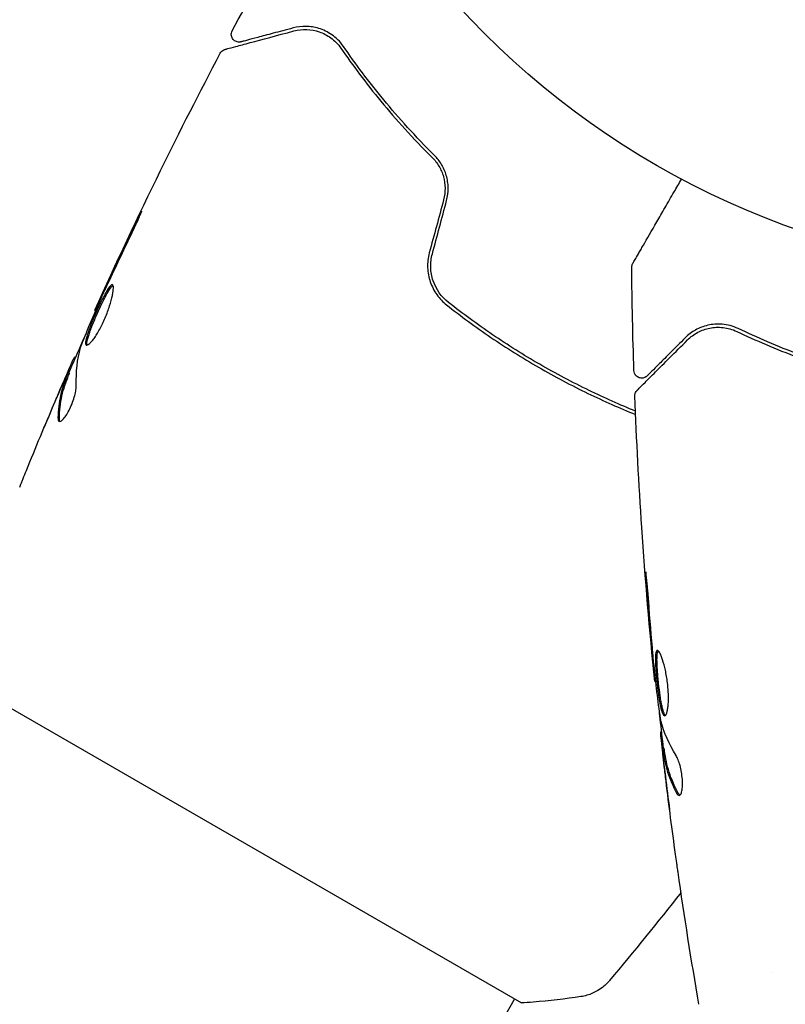
# Model space of a CAD drawing. Units: millimetres. Extents: x -5640 to 5954, y -4940 to 4654.
# Drawn here: x -67 to -18, y -100 to -37 of the extents above; entities that cross this region are included whole.
import ezdxf

# ---------------------------------------------------------------- set-up
doc = ezdxf.new("R2010")
doc.units = ezdxf.units.MM
doc.header["$LTSCALE"] = 20
doc.linetypes.add('HIDDEN', pattern=[9.525, 6.35, -3.175])
for name, color, linetype in [('2d', 230, 'Continuous'), ('AS-Free_Space', 31, 'HIDDEN'), ('AS-Free_Space_Hatch', 31, 'HIDDEN')]:
    doc.layers.add(name, color=color, linetype=linetype)

msp = doc.modelspace()

# ---------------------------------------------------------------- hatches: boundary and pattern name
at = {"layer": 'AS-Free_Space_Hatch'}
h = msp.add_hatch(dxfattribs=at)
h.set_pattern_fill('ANSI31', color=256, scale=100, angle=-90)
h.set_pattern_definition([(315, (-765.1, 923.54), (224.506, 224.506), [])])
edge = h.paths.add_edge_path()
edge.add_arc((-3640.066, 541), 1000, 90, 270)
edge.add_line((-3640.066, -459), (-784.089, -459))
edge.add_arc((-784.089, 541), 1000, -90, 90)
edge.add_line((-784.089, 1541), (-3640.066, 1541))

# ---------------------------------------------------------------- linework, layer by layer
at = {"layer": '2d'}
for p, q in [((-62.49, -55.298), (-62.548, -55.265)), ((-63.795, -58.325), (-63.866, -58.284)), ((-64.184, -59.303), (-64.271, -59.252)), ((-26.469, -79.135), (-26.535, -79.135)), ((-68.887, -80.317), (-35.113, -99.817)), ((-26.086, -82.408), (-26.168, -82.408)), ((-25.933, -83.449), (-26.034, -83.449)), ((-19, -97.855), (-19, -97.855)), ((-86.905, -188.525), (-35.545, -99.566))]:
    msp.add_line(p, q, dxfattribs=at)
msp.add_circle((0, 0), 53, dxfattribs=at)
for points in [[(-53.712, -37.287), (-52.671, -35.338), (-51.608, -33.402), (-50.524, -31.477)], [(-54.482, -38.737), (-54.482, -38.737), (-54.482, -38.737), (-54.482, -38.737)], [(-40.117, -48.158), (-40.422, -49.299), (-40.728, -50.439), (-41.034, -51.58)], [(-40.84, -51.631), (-40.535, -50.491), (-40.229, -49.35), (-39.924, -48.21)], [(-59.909, -49.639), (-60.498, -50.861), (-61.078, -52.087), (-61.648, -53.319)], [(-61.773, -53.693), (-61.292, -52.662), (-60.808, -51.633), (-60.311, -50.61)], [(-28.016, -52.522), (-28.016, -52.522), (-28.016, -52.522), (-28.016, -52.522)], [(-27.872, -59.147), (-27.945, -56.939), (-27.993, -54.731), (-28.016, -52.522)], [(-61.648, -53.319), (-61.802, -53.65), (-61.945, -53.962), (-62.08, -54.253)], [(-61.892, -53.948), (-61.852, -53.862), (-61.812, -53.776), (-61.773, -53.693)], [(-62.073, -54.349), (-62.018, -54.224), (-61.953, -54.08), (-61.892, -53.948)], [(-62.548, -55.265), (-62.548, -55.265), (-62.548, -55.265), (-62.548, -55.265)], [(-63.471, -57.67), (-63.461, -57.634), (-63.442, -57.58), (-63.416, -57.515)], [(-63.741, -60.085), (-63.766, -59.227), (-63.678, -58.421), (-63.471, -57.67)], [(-63.866, -58.284), (-63.871, -58.281), (-63.896, -58.33), (-63.943, -58.429)], [(-64.522, -59.755), (-64.688, -60.141), (-64.852, -60.525), (-65.015, -60.908)], [(-27.814, -60.788), (-27.814, -60.788), (-27.814, -60.788), (-27.814, -60.788)], [(-66.952, -65.571), (-66.356, -64.106), (-65.748, -62.646), (-65.128, -61.191)], [(-65.015, -60.908), (-65.293, -61.565), (-65.569, -62.223), (-65.842, -62.881)], [(-64.802, -62.416), (-64.822, -62.378), (-64.831, -62.319), (-64.83, -62.242)], [(-27.063, -72.943), (-26.962, -74.296), (-26.851, -75.648), (-26.729, -76.999)], [(-26.651, -77.386), (-26.749, -76.253), (-26.845, -75.119), (-26.925, -73.985)], [(-26.729, -76.999), (-26.697, -77.363), (-26.666, -77.705), (-26.636, -78.025)], [(-26.626, -77.667), (-26.634, -77.572), (-26.643, -77.478), (-26.651, -77.386)], [(-26.582, -78.104), (-26.597, -77.969), (-26.613, -77.812), (-26.626, -77.667)], [(-26.535, -79.135), (-26.535, -79.135), (-26.535, -79.135), (-26.535, -79.135)], [(-26.133, -81.679), (-26.142, -81.643), (-26.152, -81.587), (-26.162, -81.518)], [(-25.158, -83.905), (-25.609, -83.175), (-25.936, -82.434), (-26.133, -81.679)], [(-26.168, -82.408), (-26.174, -82.408), (-26.171, -82.463), (-26.162, -82.573)], [(-26.001, -84.011), (-25.951, -84.428), (-25.901, -84.843), (-25.85, -85.255)], [(-25.85, -85.255), (-25.763, -85.963), (-25.673, -86.671), (-25.58, -87.378)], [(-25.197, -90.262), (-25.413, -88.696), (-25.616, -87.127), (-25.807, -85.557)], [(-24.912, -86.455), (-24.949, -86.432), (-24.986, -86.385), (-25.023, -86.318)], [(-23.692, -99.904), (-24.182, -97.075), (-24.631, -94.239), (-25.038, -91.397)], [(-24.845, -92.723), (-26.351, -94.622), (-27.881, -96.503), (-29.434, -98.365)], [(-31.284, -99.411), (-31.284, -99.411), (-31.284, -99.411), (-31.284, -99.411)]]:
    msp.add_open_spline(points, degree=3, dxfattribs=at)
for points, knots in [([(-54.169, -38.488), (-54.169, -38.488), (-54.162, -38.486), (-54.143, -38.481), (-54.133, -38.478), (-54.113, -38.473), (-54.109, -38.472), (-54.099, -38.469), (-54.096, -38.468), (-54.075, -38.463), (-54.042, -38.454), (-53.889, -38.413), (-53.713, -38.366), (-53.348, -38.268), (-53.208, -38.23), (-52.899, -38.148), (-52.73, -38.102), (-51.817, -37.857), (-50.871, -37.604), (-49.747, -37.303)], [0.02464336, 0.02464336, 0.02464336, 0.02464336, 0.03015026, 0.03015026, 0.03316528, 0.03316528, 0.03391904, 0.03391904, 0.0346728, 0.0346728, 0.03618031, 0.03618031, 0.03919533, 0.03919533, 0.04070285, 0.04070285, 0.04221036, 0.04221036, 0.04824041, 0.04824041, 0.04824041, 0.04824041]), ([(-53.141, -38.005), (-53.161, -38.01), (-53.18, -38.014), (-53.219, -38.02), (-53.239, -38.022), (-53.3, -38.023), (-53.343, -38.019), (-53.425, -38), (-53.465, -37.985), (-53.539, -37.946), (-53.574, -37.922), (-53.637, -37.866), (-53.664, -37.833), (-53.711, -37.763), (-53.73, -37.725), (-53.757, -37.646), (-53.766, -37.604), (-53.772, -37.52), (-53.77, -37.478), (-53.754, -37.384), (-53.737, -37.333), (-53.712, -37.287)], [0, 0, 0, 0, 0.059741, 0.059741, 0.118636, 0.118636, 0.2446, 0.2446, 0.370565, 0.370565, 0.496529, 0.496529, 0.622493, 0.622493, 0.748457, 0.748457, 0.874421, 0.874421, 1.000385, 1.000385, 1.158548, 1.158548, 1.158548, 1.158548]), ([(-49.799, -37.11), (-50.265, -37.235), (-50.69, -37.348), (-51.259, -37.501), (-51.437, -37.549), (-51.77, -37.638), (-51.925, -37.679), (-52.627, -37.868), (-52.967, -37.959), (-53.063, -37.984), (-53.068, -37.986), (-53.077, -37.988), (-53.081, -37.989), (-53.092, -37.992), (-53.098, -37.994), (-53.115, -37.998), (-53.121, -38), (-53.136, -38.004), (-53.141, -38.005), (-53.141, -38.005)], [0, 0, 0, 0, 0.00280724, 0.00280724, 0.00421086, 0.00421086, 0.00561448, 0.00561448, 0.01122897, 0.01122897, 0.01193078, 0.01193078, 0.01263259, 0.01263259, 0.01403621, 0.01403621, 0.01684345, 0.01684345, 0.02211228, 0.02211228, 0.02211228, 0.02211228]), ([(-46.551, -38.306), (-46.78, -37.974), (-47.039, -37.733), (-47.442, -37.452), (-47.579, -37.373), (-47.858, -37.239), (-47.999, -37.184), (-48.419, -37.054), (-48.697, -37.012), (-49.249, -37.003), (-49.524, -37.036), (-49.799, -37.11)], [0, 0, 0, 0, 0.001851544, 0.001851544, 0.002777316, 0.002777316, 0.003703088, 0.003703088, 0.005554632, 0.005554632, 0.007406175, 0.007406175, 0.007406175, 0.007406175]), ([(-49.747, -37.303), (-49.466, -37.228), (-49.187, -37.199), (-48.643, -37.22), (-48.378, -37.269), (-47.988, -37.402), (-47.86, -37.456), (-47.607, -37.588), (-47.483, -37.664), (-47.126, -37.926), (-46.907, -38.143), (-46.716, -38.419)], [0, 0, 0, 0, 0.001345717, 0.001345717, 0.002691433, 0.002691433, 0.003364292, 0.003364292, 0.00403715, 0.00403715, 0.005382867, 0.005382867, 0.005382867, 0.005382867]), ([(-54.482, -38.737), (-54.456, -38.69), (-54.423, -38.645), (-54.345, -38.571), (-54.299, -38.54), (-54.223, -38.505), (-54.196, -38.495), (-54.169, -38.488)], [0, 0, 0, 0, 0.1620246, 0.1620246, 0.3245698, 0.3245698, 0.4103895, 0.4103895, 0.4103895, 0.4103895]), ([(-46.716, -38.419), (-45.971, -39.502), (-45.119, -40.647), (-43.176, -43.004), (-42.086, -44.216), (-40.848, -45.447)], [0, 0, 0, 0, 0.00577336, 0.00577336, 0.01154671, 0.01154671, 0.01154671, 0.01154671]), ([(-40.707, -45.305), (-41.922, -44.097), (-43.002, -42.899), (-44.938, -40.553), (-45.795, -39.405), (-46.551, -38.306)], [0, 0, 0, 0, 0.00561537, 0.00561537, 0.01123074, 0.01123074, 0.01123074, 0.01123074]), ([(-62.548, -55.265), (-61.189, -52.246), (-59.779, -49.249), (-57.076, -43.746), (-55.797, -41.232), (-54.482, -38.737)], [0, 0, 0, 0, 10.001335, 10.001335, 18.519664, 18.519664, 18.519664, 18.519664]), ([(-40.848, -45.447), (-40.681, -45.612), (-40.533, -45.801), (-40.351, -46.11), (-40.296, -46.217), (-40.2, -46.44), (-40.159, -46.557), (-40.059, -46.913), (-40.023, -47.161), (-40.019, -47.663), (-40.051, -47.912), (-40.117, -48.158)], [0, 0, 0, 0, 0.000760497, 0.000760497, 0.001140745, 0.001140745, 0.001520994, 0.001520994, 0.002281491, 0.002281491, 0.003041988, 0.003041988, 0.003041988, 0.003041988]), ([(-39.924, -48.21), (-39.851, -47.94), (-39.818, -47.664), (-39.823, -47.255), (-39.835, -47.118), (-39.875, -46.85), (-39.904, -46.72), (-39.978, -46.467), (-40.023, -46.345), (-40.127, -46.107), (-40.187, -45.992), (-40.383, -45.668), (-40.535, -45.476), (-40.707, -45.305)], [0, 0, 0, 0, 0.000837423, 0.000837423, 0.001256134, 0.001256134, 0.001674846, 0.001674846, 0.002093557, 0.002093557, 0.002512269, 0.002512269, 0.003349692, 0.003349692, 0.003349692, 0.003349692]), ([(-27.949, -52.267), (-27.949, -52.267), (-27.947, -52.262), (-27.938, -52.247), (-27.934, -52.24), (-27.924, -52.223), (-27.922, -52.22), (-27.918, -52.212), (-27.916, -52.209), (-27.892, -52.168), (-27.856, -52.105), (-27.748, -51.917), (-27.675, -51.791), (-27.54, -51.557), (-27.49, -51.471), (-27.384, -51.287), (-27.327, -51.189), (-27.027, -50.668), (-26.734, -50.161), (-26.234, -49.295), (-26.057, -48.988), (-25.684, -48.343), (-25.489, -48.005), (-25.133, -47.388), (-24.974, -47.114), (-24.812, -46.833)], [0.03007316, 0.03007316, 0.03007316, 0.03007316, 0.0365021, 0.0365021, 0.04015231, 0.04015231, 0.04106486, 0.04106486, 0.04197741, 0.04197741, 0.04380252, 0.04380252, 0.04562762, 0.04562762, 0.04654017, 0.04654017, 0.04745273, 0.04745273, 0.05110294, 0.05110294, 0.05292804, 0.05292804, 0.05475315, 0.05475315, 0.05614804, 0.05614804, 0.05614804, 0.05614804]), ([(-60.311, -50.61), (-60.237, -50.459), (-60.16, -50.298), (-60.046, -50.054), (-60.008, -49.974), (-59.935, -49.815), (-59.898, -49.735), (-59.796, -49.51), (-59.733, -49.371), (-59.63, -49.141), (-59.589, -49.047), (-59.536, -48.921), (-59.523, -48.886), (-59.528, -48.884), (-59.533, -48.891), (-59.551, -48.921), (-59.564, -48.943), (-59.644, -49.096), (-59.764, -49.337), (-59.909, -49.639)], [0, 0, 0, 0, 0.000535625, 0.000535625, 0.000803438, 0.000803438, 0.001071251, 0.001071251, 0.001606876, 0.001606876, 0.002142502, 0.002142502, 0.002678127, 0.002678127, 0.00294594, 0.00294594, 0.003213752, 0.003213752, 0.004285003, 0.004285003, 0.004285003, 0.004285003]), ([(-41.034, -51.58), (-41.117, -51.89), (-41.152, -52.212), (-41.129, -52.84), (-41.07, -53.154), (-40.919, -53.592), (-40.859, -53.733), (-40.719, -54.006), (-40.638, -54.139), (-40.373, -54.512), (-40.165, -54.731), (-39.925, -54.92)], [0, 0, 0, 0, 0.000962618, 0.000962618, 0.001925236, 0.001925236, 0.002406545, 0.002406545, 0.002887854, 0.002887854, 0.003850472, 0.003850472, 0.003850472, 0.003850472]), ([(-39.801, -54.763), (-40.255, -54.405), (-40.601, -53.916), (-40.879, -53.087), (-40.932, -52.798), (-40.951, -52.209), (-40.917, -51.918), (-40.84, -51.631)], [0, 0, 0, 0, 0.001770151, 0.001770151, 0.002655226, 0.002655226, 0.003540301, 0.003540301, 0.003540301, 0.003540301]), ([(-28.016, -52.522), (-28.017, -52.468), (-28.009, -52.413), (-27.983, -52.336), (-27.973, -52.312), (-27.958, -52.282), (-27.954, -52.276), (-27.951, -52.269), (-27.95, -52.269), (-27.95, -52.268), (-27.95, -52.268), (-27.95, -52.267), (-27.949, -52.267), (-27.949, -52.267)], [0, 0, 0, 0, 0.1620367, 0.1620367, 0.2425207, 0.2425207, 0.2628468, 0.2628468, 0.264752, 0.264752, 0.2657518, 0.2657518, 0.2662518, 0.2662518, 0.2662518, 0.2662518]), ([(-61.41, -53.626), (-61.428, -53.615), (-61.45, -53.617), (-61.505, -53.648), (-61.536, -53.676), (-61.641, -53.798), (-61.727, -53.93), (-61.872, -54.185), (-61.924, -54.281), (-62.03, -54.486), (-62.085, -54.595), (-62.197, -54.826), (-62.255, -54.948), (-62.368, -55.193), (-62.425, -55.319), (-62.539, -55.574), (-62.593, -55.7), (-62.699, -55.949), (-62.75, -56.073), (-62.844, -56.311), (-62.888, -56.424), (-62.967, -56.641), (-63.003, -56.744), (-63.092, -57.025), (-63.13, -57.182), (-63.154, -57.407), (-63.14, -57.478), (-63.1, -57.502)], [0.006652238, 0.006652238, 0.006652238, 0.006652238, 0.007065568, 0.007065568, 0.007478898, 0.007478898, 0.008305558, 0.008305558, 0.008718887, 0.008718887, 0.009132217, 0.009132217, 0.009545547, 0.009545547, 0.009958877, 0.009958877, 0.010372206, 0.010372206, 0.010785536, 0.010785536, 0.011198866, 0.011198866, 0.011612196, 0.011612196, 0.012438855, 0.012438855, 0.013265515, 0.013265515, 0.013265515, 0.013265515]), ([(-63.1, -57.502), (-63.08, -57.513), (-63.053, -57.513), (-62.989, -57.488), (-62.951, -57.463), (-62.865, -57.391), (-62.817, -57.343), (-62.714, -57.225), (-62.658, -57.154), (-62.542, -56.994), (-62.483, -56.905), (-62.359, -56.707), (-62.297, -56.599), (-62.173, -56.374), (-62.112, -56.254), (-61.993, -56.006), (-61.936, -55.88), (-61.827, -55.624), (-61.775, -55.493), (-61.681, -55.238), (-61.637, -55.113), (-61.52, -54.744), (-61.46, -54.516), (-61.399, -54.22), (-61.383, -54.131), (-61.362, -53.97), (-61.357, -53.899), (-61.355, -53.78), (-61.36, -53.732), (-61.377, -53.66), (-61.391, -53.636), (-61.41, -53.626)], [0, 0, 0, 0, 0.000415765, 0.000415765, 0.00083153, 0.00083153, 0.001247295, 0.001247295, 0.00166306, 0.00166306, 0.002078825, 0.002078825, 0.002494589, 0.002494589, 0.002910354, 0.002910354, 0.003326119, 0.003326119, 0.003741884, 0.003741884, 0.004157649, 0.004157649, 0.004989179, 0.004989179, 0.005404944, 0.005404944, 0.005820709, 0.005820709, 0.006236474, 0.006236474, 0.006652238, 0.006652238, 0.006652238, 0.006652238]), ([(-63.045, -57.508), (-63.048, -57.5), (-63.05, -57.492), (-63.059, -57.449), (-63.06, -57.402), (-63.048, -57.289), (-63.036, -57.223), (-62.999, -57.07), (-62.975, -56.983), (-62.915, -56.795), (-62.881, -56.694), (-62.801, -56.477), (-62.757, -56.362), (-62.616, -56.007), (-62.507, -55.751), (-62.34, -55.373), (-62.282, -55.246), (-62.167, -54.998), (-62.111, -54.879), (-61.999, -54.649), (-61.943, -54.537), (-61.837, -54.333), (-61.786, -54.238), (-61.64, -53.981), (-61.554, -53.85), (-61.448, -53.727), (-61.417, -53.699), (-61.385, -53.681), (-61.379, -53.678), (-61.374, -53.676)], [0.00030701, 0.00030701, 0.00030701, 0.00030701, 0.000413434, 0.000413434, 0.000826868, 0.000826868, 0.001240303, 0.001240303, 0.001653737, 0.001653737, 0.002067171, 0.002067171, 0.002480605, 0.002480605, 0.003307474, 0.003307474, 0.003720908, 0.003720908, 0.004134342, 0.004134342, 0.004547777, 0.004547777, 0.004961211, 0.004961211, 0.005788079, 0.005788079, 0.006201514, 0.006201514, 0.006283371, 0.006283371, 0.006283371, 0.006283371]), ([(-63.416, -57.515), (-63.205, -56.982), (-62.987, -56.452), (-62.536, -55.398), (-62.304, -54.874), (-62.073, -54.349)], [0, 0, 0, 0, 0.001910154, 0.001910154, 0.003820307, 0.003820307, 0.003820307, 0.003820307]), ([(-62.08, -54.253), (-62.152, -54.41), (-62.217, -54.551), (-62.332, -54.801), (-62.383, -54.91), (-62.463, -55.084), (-62.494, -55.152), (-62.537, -55.242), (-62.547, -55.265), (-62.548, -55.265)], [0, 0, 0, 0, 0.000630096, 0.000630096, 0.001260193, 0.001260193, 0.001890289, 0.001890289, 0.002520386, 0.002520386, 0.002520386, 0.002520386]), ([(-39.925, -54.92), (-39.007, -55.645), (-38.055, -56.342), (-36.576, -57.346), (-36.074, -57.674), (-35.053, -58.315), (-34.531, -58.629), (-32.958, -59.536), (-31.899, -60.096), (-29.818, -61.103), (-28.796, -61.555), (-27.766, -61.969)], [0, 0, 0, 0, 0.0036116, 0.0036116, 0.0054174, 0.0054174, 0.0072232, 0.0072232, 0.01083479, 0.01083479, 0.01426224, 0.01426224, 0.01426224, 0.01426224]), ([(-27.775, -61.75), (-28.775, -61.345), (-29.769, -60.905), (-31.29, -60.168), (-31.823, -59.898), (-32.884, -59.336), (-33.414, -59.043), (-34.976, -58.14), (-35.985, -57.506), (-37.939, -56.179), (-38.885, -55.486), (-39.801, -54.763)], [0.00027575, 0.00027575, 0.00027575, 0.00027575, 0.0035954, 0.0035954, 0.00539309, 0.00539309, 0.00719079, 0.00719079, 0.01078619, 0.01078619, 0.01438158, 0.01438158, 0.01438158, 0.01438158]), ([(-21.162, -56.45), (-21.526, -56.276), (-21.87, -56.197), (-22.36, -56.156), (-22.518, -56.155), (-22.827, -56.178), (-22.976, -56.201), (-23.405, -56.299), (-23.667, -56.402), (-24.15, -56.671), (-24.371, -56.836), (-24.572, -57.037)], [0, 0, 0, 0, 0.001851544, 0.001851544, 0.002777316, 0.002777316, 0.003703088, 0.003703088, 0.005554632, 0.005554632, 0.007406175, 0.007406175, 0.007406175, 0.007406175]), ([(-24.431, -57.179), (-24.225, -56.973), (-23.997, -56.809), (-23.516, -56.555), (-23.262, -56.465), (-22.858, -56.385), (-22.72, -56.368), (-22.435, -56.355), (-22.289, -56.359), (-21.849, -56.408), (-21.551, -56.486), (-21.248, -56.63)], [0, 0, 0, 0, 0.001345717, 0.001345717, 0.002691433, 0.002691433, 0.003364292, 0.003364292, 0.00403715, 0.00403715, 0.005382867, 0.005382867, 0.005382867, 0.005382867]), ([(-64.213, -59.286), (-63.959, -58.698), (-63.703, -58.112), (-63.355, -57.323), (-63.266, -57.12), (-63.176, -56.917)], [8.06827, 8.06827, 8.06827, 8.06827, 10.001335, 10.001335, 10.671994, 10.671994, 10.671994, 10.671994]), ([(-21.248, -56.63), (-20.061, -57.195), (-18.751, -57.76), (-15.89, -58.83), (-14.34, -59.335), (-12.651, -59.782)], [0, 0, 0, 0, 0.00577336, 0.00577336, 0.01154671, 0.01154671, 0.01154671, 0.01154671]), ([(-12.6, -59.589), (-14.257, -59.15), (-15.791, -58.652), (-18.641, -57.589), (-19.957, -57.023), (-21.162, -56.45)], [0, 0, 0, 0, 0.00561537, 0.00561537, 0.01123074, 0.01123074, 0.01123074, 0.01123074]), ([(-27.668, -60.416), (-27.668, -60.416), (-27.663, -60.411), (-27.649, -60.397), (-27.642, -60.39), (-27.627, -60.375), (-27.624, -60.372), (-27.617, -60.365), (-27.614, -60.362), (-27.599, -60.347), (-27.575, -60.323), (-27.463, -60.211), (-27.334, -60.082), (-27.067, -59.815), (-26.964, -59.712), (-26.738, -59.486), (-26.615, -59.363), (-25.946, -58.694), (-25.253, -58.001), (-24.431, -57.179)], [0.02464336, 0.02464336, 0.02464336, 0.02464336, 0.03015026, 0.03015026, 0.03316528, 0.03316528, 0.03391904, 0.03391904, 0.0346728, 0.0346728, 0.03618031, 0.03618031, 0.03919533, 0.03919533, 0.04070285, 0.04070285, 0.04221036, 0.04221036, 0.04824041, 0.04824041, 0.04824041, 0.04824041]), ([(-24.572, -57.037), (-24.914, -57.379), (-25.225, -57.69), (-25.641, -58.106), (-25.772, -58.237), (-26.015, -58.48), (-26.128, -58.594), (-26.643, -59.108), (-26.891, -59.357), (-26.962, -59.427), (-26.966, -59.431), (-26.972, -59.437), (-26.975, -59.44), (-26.983, -59.448), (-26.988, -59.453), (-27, -59.465), (-27.005, -59.47), (-27.015, -59.48), (-27.019, -59.484), (-27.019, -59.484)], [0, 0, 0, 0, 0.00280724, 0.00280724, 0.00421086, 0.00421086, 0.00561448, 0.00561448, 0.01122897, 0.01122897, 0.01193078, 0.01193078, 0.01263259, 0.01263259, 0.01403621, 0.01403621, 0.01684345, 0.01684345, 0.02211228, 0.02211228, 0.02211228, 0.02211228]), ([(-63.943, -58.429), (-63.959, -58.465), (-63.986, -58.523), (-64.058, -58.686), (-64.103, -58.787), (-64.259, -59.144), (-64.388, -59.443), (-64.522, -59.755)], [0, 0, 0, 0, 0.000502775, 0.000502775, 0.001005549, 0.001005549, 0.002011098, 0.002011098, 0.002011098, 0.002011098]), ([(-64.32, -59.398), (-64.403, -59.615), (-64.49, -59.829), (-64.637, -60.271), (-64.699, -60.498), (-64.85, -61.195), (-64.907, -61.682), (-64.919, -62.19)], [0, 0, 0, 0, 0.001485171, 0.001485171, 0.002970341, 0.002970341, 0.005940682, 0.005940682, 0.005940682, 0.005940682]), ([(-64.83, -62.242), (-64.818, -61.733), (-64.762, -61.246), (-64.611, -60.549), (-64.549, -60.322), (-64.403, -59.879), (-64.315, -59.665), (-64.233, -59.449)], [0, 0, 0, 0, 0.002970524, 0.002970524, 0.004455786, 0.004455786, 0.005941048, 0.005941048, 0.005941048, 0.005941048]), ([(-64.423, -59.57), (-64.385, -59.485), (-64.354, -59.416), (-64.305, -59.311), (-64.287, -59.277), (-64.26, -59.231), (-64.274, -59.279), (-64.32, -59.398)], [0, 0, 0, 0, 0.000405419, 0.000405419, 0.000810838, 0.000810838, 0.001621676, 0.001621676, 0.001621676, 0.001621676]), ([(-64.233, -59.449), (-64.21, -59.389), (-64.195, -59.347), (-64.184, -59.31), (-64.182, -59.303), (-64.184, -59.303)], [0, 0, 0, 0, 0.0004054221, 0.0004054221, 0.0006379335, 0.0006379335, 0.0006379335, 0.0006379335]), ([(-27.019, -59.484), (-27.033, -59.498), (-27.048, -59.512), (-27.079, -59.536), (-27.095, -59.547), (-27.148, -59.579), (-27.187, -59.597), (-27.267, -59.621), (-27.309, -59.628), (-27.393, -59.632), (-27.436, -59.628), (-27.518, -59.611), (-27.558, -59.597), (-27.633, -59.559), (-27.669, -59.536), (-27.732, -59.481), (-27.761, -59.449), (-27.808, -59.38), (-27.828, -59.342), (-27.86, -59.253), (-27.871, -59.2), (-27.872, -59.147)], [0, 0, 0, 0, 0.059741, 0.059741, 0.118636, 0.118636, 0.2446, 0.2446, 0.370565, 0.370565, 0.496529, 0.496529, 0.622493, 0.622493, 0.748457, 0.748457, 0.874421, 0.874421, 1.000385, 1.000385, 1.158548, 1.158548, 1.158548, 1.158548]), ([(-65.128, -61.191), (-64.995, -60.879), (-64.868, -60.584), (-64.626, -60.029), (-64.518, -59.783), (-64.423, -59.57)], [0, 0, 0, 0, 0.001015532, 0.001015532, 0.002031065, 0.002031065, 0.002031065, 0.002031065]), ([(-64.854, -62.406), (-64.824, -62.424), (-64.782, -62.419), (-64.682, -62.365), (-64.623, -62.314), (-64.496, -62.172), (-64.427, -62.079), (-64.289, -61.862), (-64.22, -61.736), (-64.09, -61.468), (-64.029, -61.324), (-63.923, -61.038), (-63.878, -60.894), (-63.806, -60.624), (-63.779, -60.495), (-63.745, -60.268), (-63.738, -60.167), (-63.741, -60.085)], [0.000672322, 0.000672322, 0.000672322, 0.000672322, 0.001130161, 0.001130161, 0.001588, 0.001588, 0.002045839, 0.002045839, 0.002503678, 0.002503678, 0.002961518, 0.002961518, 0.003419357, 0.003419357, 0.003877196, 0.003877196, 0.004335035, 0.004335035, 0.004335035, 0.004335035]), ([(-27.814, -60.788), (-27.816, -60.734), (-27.809, -60.679), (-27.778, -60.576), (-27.754, -60.526), (-27.706, -60.458), (-27.688, -60.436), (-27.668, -60.416)], [0, 0, 0, 0, 0.1620246, 0.1620246, 0.3245698, 0.3245698, 0.4103895, 0.4103895, 0.4103895, 0.4103895]), ([(-26.535, -79.135), (-26.868, -75.84), (-27.145, -72.54), (-27.556, -66.423), (-27.705, -63.606), (-27.814, -60.788)], [0, 0, 0, 0, 10.001335, 10.001335, 18.519664, 18.519664, 18.519664, 18.519664]), ([(-64.919, -62.19), (-64.92, -62.248), (-64.916, -62.295), (-64.894, -62.367), (-64.877, -62.393), (-64.854, -62.406)], [0, 0, 0, 0, 0.0003361609, 0.0003361609, 0.0006723218, 0.0006723218, 0.0006723218, 0.0006723218]), ([(-67.382, -66.634), (-67.367, -66.595), (-67.35, -66.553), (-67.307, -66.447), (-67.281, -66.382), (-67.224, -66.241), (-67.193, -66.165), (-67.096, -65.926), (-67.026, -65.752), (-66.952, -65.571)], [0.003802953, 0.003802953, 0.003802953, 0.003802953, 0.004028258, 0.004028258, 0.004321052, 0.004321052, 0.004613847, 0.004613847, 0.005199436, 0.005199436, 0.005199436, 0.005199436]), ([(-26.925, -73.985), (-26.937, -73.817), (-26.951, -73.64), (-26.974, -73.371), (-26.982, -73.283), (-26.998, -73.108), (-27.006, -73.021), (-27.03, -72.775), (-27.045, -72.623), (-27.071, -72.372), (-27.082, -72.27), (-27.099, -72.134), (-27.106, -72.098), (-27.111, -72.098), (-27.112, -72.107), (-27.112, -72.142), (-27.112, -72.168), (-27.106, -72.34), (-27.088, -72.609), (-27.063, -72.943)], [0, 0, 0, 0, 0.000535625, 0.000535625, 0.000803438, 0.000803438, 0.001071251, 0.001071251, 0.001606876, 0.001606876, 0.002142502, 0.002142502, 0.002678127, 0.002678127, 0.00294594, 0.00294594, 0.003213752, 0.003213752, 0.004285003, 0.004285003, 0.004285003, 0.004285003]), ([(-26.369, -77.146), (-26.39, -77.146), (-26.409, -77.159), (-26.441, -77.213), (-26.454, -77.253), (-26.484, -77.411), (-26.492, -77.568), (-26.49, -77.862), (-26.487, -77.971), (-26.477, -78.201), (-26.469, -78.323), (-26.451, -78.579), (-26.44, -78.713), (-26.416, -78.983), (-26.402, -79.12), (-26.373, -79.398), (-26.357, -79.534), (-26.324, -79.803), (-26.306, -79.936), (-26.269, -80.189), (-26.25, -80.309), (-26.211, -80.536), (-26.19, -80.643), (-26.127, -80.931), (-26.081, -81.086), (-25.989, -81.293), (-25.942, -81.348), (-25.895, -81.348)], [0.006652238, 0.006652238, 0.006652238, 0.006652238, 0.007065568, 0.007065568, 0.007478898, 0.007478898, 0.008305558, 0.008305558, 0.008718887, 0.008718887, 0.009132217, 0.009132217, 0.009545547, 0.009545547, 0.009958877, 0.009958877, 0.010372206, 0.010372206, 0.010785536, 0.010785536, 0.011198866, 0.011198866, 0.011612196, 0.011612196, 0.012438855, 0.012438855, 0.013265515, 0.013265515, 0.013265515, 0.013265515]), ([(-25.845, -81.326), (-25.851, -81.321), (-25.857, -81.315), (-25.886, -81.282), (-25.91, -81.242), (-25.957, -81.138), (-25.979, -81.074), (-26.024, -80.924), (-26.046, -80.836), (-26.089, -80.644), (-26.109, -80.539), (-26.149, -80.312), (-26.168, -80.189), (-26.223, -79.812), (-26.257, -79.536), (-26.301, -79.124), (-26.315, -78.985), (-26.339, -78.714), (-26.35, -78.582), (-26.368, -78.327), (-26.376, -78.202), (-26.386, -77.972), (-26.389, -77.865), (-26.391, -77.569), (-26.383, -77.412), (-26.352, -77.253), (-26.339, -77.213), (-26.32, -77.181), (-26.317, -77.176), (-26.314, -77.172)], [0.00030701, 0.00030701, 0.00030701, 0.00030701, 0.000413434, 0.000413434, 0.000826868, 0.000826868, 0.001240303, 0.001240303, 0.001653737, 0.001653737, 0.002067171, 0.002067171, 0.002480605, 0.002480605, 0.003307474, 0.003307474, 0.003720908, 0.003720908, 0.004134342, 0.004134342, 0.004547777, 0.004547777, 0.004961211, 0.004961211, 0.005788079, 0.005788079, 0.006201514, 0.006201514, 0.006283371, 0.006283371, 0.006283371, 0.006283371]), ([(-25.895, -81.348), (-25.872, -81.348), (-25.849, -81.334), (-25.806, -81.281), (-25.785, -81.24), (-25.747, -81.134), (-25.73, -81.07), (-25.699, -80.916), (-25.686, -80.826), (-25.666, -80.63), (-25.659, -80.522), (-25.651, -80.289), (-25.651, -80.165), (-25.657, -79.908), (-25.663, -79.773), (-25.684, -79.499), (-25.698, -79.362), (-25.732, -79.086), (-25.752, -78.946), (-25.798, -78.678), (-25.823, -78.548), (-25.906, -78.169), (-25.968, -77.942), (-26.063, -77.655), (-26.094, -77.57), (-26.156, -77.421), (-26.187, -77.356), (-26.246, -77.252), (-26.273, -77.213), (-26.324, -77.16), (-26.348, -77.146), (-26.369, -77.146)], [0, 0, 0, 0, 0.000415765, 0.000415765, 0.00083153, 0.00083153, 0.001247295, 0.001247295, 0.00166306, 0.00166306, 0.002078825, 0.002078825, 0.002494589, 0.002494589, 0.002910354, 0.002910354, 0.003326119, 0.003326119, 0.003741884, 0.003741884, 0.004157649, 0.004157649, 0.004989179, 0.004989179, 0.005404944, 0.005404944, 0.005820709, 0.005820709, 0.006236474, 0.006236474, 0.006652238, 0.006652238, 0.006652238, 0.006652238]), ([(-26.636, -78.025), (-26.62, -78.197), (-26.606, -78.351), (-26.581, -78.625), (-26.57, -78.745), (-26.553, -78.936), (-26.546, -79.01), (-26.537, -79.11), (-26.535, -79.135), (-26.535, -79.135)], [0, 0, 0, 0, 0.000630096, 0.000630096, 0.001260193, 0.001260193, 0.001890289, 0.001890289, 0.002520386, 0.002520386, 0.002520386, 0.002520386]), ([(-26.162, -81.518), (-26.246, -80.95), (-26.322, -80.382), (-26.459, -79.244), (-26.52, -78.674), (-26.582, -78.104)], [0, 0, 0, 0, 0.001910154, 0.001910154, 0.003820307, 0.003820307, 0.003820307, 0.003820307]), ([(-25.967, -83.449), (-26.041, -82.814), (-26.112, -82.178), (-26.206, -81.321), (-26.23, -81.1), (-26.253, -80.879)], [8.06827, 8.06827, 8.06827, 8.06827, 10.001335, 10.001335, 10.671994, 10.671994, 10.671994, 10.671994]), ([(-26.162, -82.573), (-26.158, -82.611), (-26.152, -82.675), (-26.133, -82.853), (-26.121, -82.962), (-26.078, -83.35), (-26.04, -83.674), (-26.001, -84.011)], [0, 0, 0, 0, 0.000502775, 0.000502775, 0.001005549, 0.001005549, 0.002011098, 0.002011098, 0.002011098, 0.002011098]), ([(-26.007, -83.801), (-26.017, -83.708), (-26.024, -83.633), (-26.034, -83.517), (-26.036, -83.479), (-26.035, -83.425), (-26.024, -83.474), (-26.003, -83.6)], [0, 0, 0, 0, 0.000405419, 0.000405419, 0.000810838, 0.000810838, 0.001621676, 0.001621676, 0.001621676, 0.001621676]), ([(-25.903, -83.6), (-25.913, -83.537), (-25.921, -83.494), (-25.93, -83.456), (-25.932, -83.449), (-25.933, -83.449)], [0, 0, 0, 0, 0.0004054221, 0.0004054221, 0.0006379335, 0.0006379335, 0.0006379335, 0.0006379335]), ([(-25.807, -85.557), (-25.848, -85.22), (-25.885, -84.901), (-25.954, -84.3), (-25.983, -84.032), (-26.007, -83.801)], [0, 0, 0, 0, 0.001015532, 0.001015532, 0.002031065, 0.002031065, 0.002031065, 0.002031065]), ([(-26.003, -83.6), (-25.967, -83.829), (-25.936, -84.059), (-25.841, -84.515), (-25.781, -84.742), (-25.564, -85.422), (-25.37, -85.871), (-25.127, -86.318)], [0, 0, 0, 0, 0.001485171, 0.001485171, 0.002970341, 0.002970341, 0.005940682, 0.005940682, 0.005940682, 0.005940682]), ([(-25.023, -86.318), (-25.267, -85.871), (-25.462, -85.422), (-25.68, -84.742), (-25.74, -84.515), (-25.835, -84.059), (-25.866, -83.829), (-25.903, -83.6)], [0, 0, 0, 0, 0.002970524, 0.002970524, 0.004455786, 0.004455786, 0.005941048, 0.005941048, 0.005941048, 0.005941048]), ([(-24.963, -86.472), (-24.927, -86.472), (-24.893, -86.447), (-24.834, -86.35), (-24.808, -86.277), (-24.769, -86.091), (-24.756, -85.976), (-24.745, -85.719), (-24.748, -85.575), (-24.77, -85.278), (-24.789, -85.123), (-24.84, -84.822), (-24.873, -84.675), (-24.946, -84.405), (-24.987, -84.28), (-25.071, -84.066), (-25.115, -83.975), (-25.158, -83.905)], [0.000672322, 0.000672322, 0.000672322, 0.000672322, 0.001130161, 0.001130161, 0.001588, 0.001588, 0.002045839, 0.002045839, 0.002503678, 0.002503678, 0.002961518, 0.002961518, 0.003419357, 0.003419357, 0.003877196, 0.003877196, 0.004335035, 0.004335035, 0.004335035, 0.004335035]), ([(-25.127, -86.318), (-25.099, -86.369), (-25.071, -86.407), (-25.016, -86.459), (-24.989, -86.472), (-24.963, -86.472)], [0, 0, 0, 0, 0.0003361609, 0.0003361609, 0.0006723218, 0.0006723218, 0.0006723218, 0.0006723218]), ([(-25.038, -91.397), (-25.044, -91.357), (-25.05, -91.311), (-25.066, -91.199), (-25.076, -91.129), (-25.097, -90.979), (-25.108, -90.897), (-25.144, -90.642), (-25.17, -90.456), (-25.197, -90.262)], [0.003802953, 0.003802953, 0.003802953, 0.003802953, 0.004028258, 0.004028258, 0.004321052, 0.004321052, 0.004613847, 0.004613847, 0.005199436, 0.005199436, 0.005199436, 0.005199436]), ([(-29.435, -98.366), (-29.48, -98.42), (-29.534, -98.48), (-29.658, -98.608), (-29.731, -98.676), (-29.927, -98.841), (-30.057, -98.935), (-30.413, -99.148), (-30.651, -99.253), (-31.024, -99.362), (-31.153, -99.391), (-31.283, -99.411)], [0, 0, 0, 0, 0.281105, 0.281105, 0.591987, 0.591987, 1.075535, 1.075535, 1.846945, 1.846945, 2.242897, 2.242897, 2.242897, 2.242897]), ([(-29.435, -98.366), (-29.435, -98.366), (-29.435, -98.366), (-29.435, -98.366), (-29.435, -98.366), (-29.435, -98.366)], [0.00233076358, 0.00233076358, 0.00233076358, 0.00233076358, 0.00233614505, 0.00233614505, 0.00234726556, 0.00234726556, 0.00234726556, 0.00234726556]), ([(-31.284, -99.411), (-32.277, -99.564), (-33.321, -99.686), (-34.614, -99.785), (-34.863, -99.802), (-35.113, -99.817)], [0, 0, 0, 0, 3.150023, 3.150023, 3.901435, 3.901435, 3.901435, 3.901435])]:
    msp.add_open_spline(points, degree=3, knots=knots, dxfattribs=at)
at = {"layer": 'AS-Free_Space', "flags": 128}
msp.add_lwpolyline([(-3640.066, 1541, 1), (-3640.066, -459), (-784.089, -459, 1), (-784.089, 1541)], format="xyb", close=True, dxfattribs=at)

doc.saveas('drawing.dxf')
